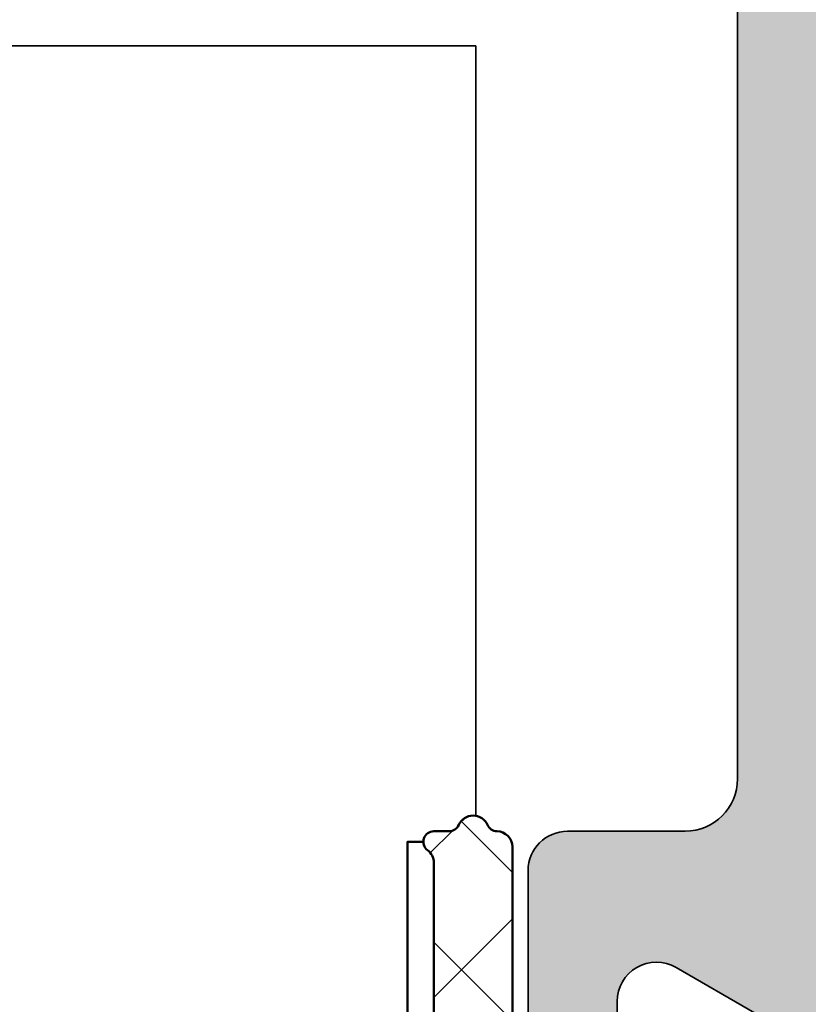
# Model space of a CAD drawing. Units: millimetres. Extents: x 2450 to 23610, y -352 to 2500.
# Drawn here: x 2952 to 2960, y 77 to 86 of the extents above; entities that cross this region are included whole.
import ezdxf

# ---------------------------------------------------------------- set-up
doc = ezdxf.new("R2010")
doc.units = ezdxf.units.MM
for name, color, linetype, lineweight in [('S03_AL_Kontur', 255, 'Continuous', 35), ('S04_AL_Schraffur', 253, 'Continuous', 25), ('S05_EPDM_Kontur', 43, 'Continuous', 50), ('S06_EPDM_Schraffur', 43, 'Continuous', 25), ('S13_Zubehör_Kontur', 32, 'Continuous', 50)]:
    doc.layers.add(name, color=color, linetype=linetype, lineweight=lineweight)

# ---------------------------------------------------------------- blocks, each defined once
blk = doc.blocks.new('132800_s')
at = {"layer": 'S04_AL_Schraffur'}
h = blk.add_hatch(color=256, dxfattribs=at)
h.dxf.hatch_style = 1
edge = h.paths.add_edge_path(flags=16)
edge.add_arc((58.99999999999984, 20.50000000000046), 0.4999999999999858, 0, 90)
edge.add_line((58.99999999999984, 21.00000000000045), (49.92442471388699, 21.00000000000046))
edge.add_arc((49.92442471388696, 33.50000000000043), 12.49999999999998, 240, 270.0000000000001, ccw=False)
edge.add_line((43.67442471388699, 22.67468245269497), (35.54999999999995, 27.3653212482685))
edge.add_line((35.54999999999995, 27.3653212482685), (35.09999999999994, 26.5858983848625))
edge.add_line((35.09999999999994, 26.5858983848625), (33.39999999999969, 27.56739384248501))
edge.add_line((33.39999999999969, 27.56739384248501), (33.39999999999969, 31.75000000000022))
edge.add_arc((31.39999999999969, 31.75000000000023), 2, 359.9999999999999, 450)
edge.add_line((31.39999999999969, 33.75000000000023), (24.81384387633028, 33.75000000000023))
edge.add_arc((24.81384387633027, 34.75000000000023), 1, 240.0000000000004, 270.0000000000006, ccw=False)
edge.add_line((24.31384387633027, 33.88397459621579), (20.99999999999994, 35.7972232502675))
edge.add_arc((20.49999999999994, 34.93119784648307), 0.9999999999999959, 59.99999999999987, 180)
edge.add_line((19.49999999999995, 34.93119784648307), (19.49999999999994, 3.000000000000004))
edge.add_arc((19.99999999999994, 3.000000000000003), 0.5, 180, 270.0000000000004)
edge.add_line((19.99999999999995, 2.5), (83.49999999999989, 2.500000000000007))
edge.add_arc((83.49999999999989, 3.000000000000014), 0.5000000000000071, 270, 359.9999999999992)
edge.add_line((83.9999999999999, 3.000000000000007), (83.9999999999999, 4.300000000000007))
edge.add_arc((83.49999999999991, 4.300000000000009), 0.4999999999999858, 359.9999999999998, 450)
edge.add_line((83.49999999999991, 4.799999999999996), (82.99999999999994, 4.800000000000006))
edge.add_line((82.99999999999994, 4.800000000000006), (82.99999999999994, 6.800000000000006))
edge.add_line((82.99999999999994, 6.800000000000006), (83.49999999999989, 6.800000000000006))
edge.add_arc((83.49999999999989, 7.300000000000013), 0.5000000000000071, 270, 359.9999999999991)
edge.add_line((83.9999999999999, 7.300000000000005), (83.9999999999999, 13.00000000000064))
edge.add_arc((83.49999999999989, 13.00000000000064), 0.5000000000000142, 4.071109992273186e-13, 90)
edge.add_line((83.49999999999989, 13.50000000000065), (75.70829037686539, 13.50000000000065))
edge.add_arc((75.70829037686539, 13.00000000000066), 0.4999999999999929, 90, 150.0000000000001)
edge.add_line((75.27527767497318, 13.25000000000065), (74.89999999999984, 12.6000000000005))
edge.add_line((74.89999999999984, 12.6000000000005), (73.16794919243097, 13.6000000000005))
edge.add_line((73.16794919243097, 13.6000000000005), (74.23301270189206, 15.44474411167475))
edge.add_arc((73.79999999999983, 15.69474411167474), 0.5000000000000129, 330.0000000000018, 360.0000000000008)
edge.add_line((74.29999999999984, 15.69474411167475), (74.29999999999984, 20.5000000000005))
edge.add_arc((73.79999999999984, 20.50000000000049), 0.5, 8.142219984546603e-13, 90)
edge.add_line((73.79999999999984, 21.00000000000048), (61.99999999999984, 21.00000000000049))
edge.add_arc((61.99999999999984, 20.50000000000049), 0.5, 90, 180)
edge.add_line((61.49999999999984, 20.50000000000049), (61.49999999999984, 20.00000000000049))
edge.add_line((61.49999999999984, 20.00000000000049), (59.49999999999983, 20.00000000000049))
edge.add_line((59.49999999999983, 20.00000000000049), (59.49999999999983, 20.50000000000046))
edge = h.paths.add_edge_path()
edge.add_arc((80.6, 20.80000000000002), 0.3000000000000114, 180, 270, ccw=False)
edge.add_line((80.29999999999998, 20.80000000000002), (80.29999999999998, 21.20000000000023))
edge.add_arc((79.99999999999997, 21.20000000000023), 0.3000000000000114, 6.785183320455246e-13, 90)
edge.add_line((79.99999999999997, 21.50000000000023), (77.29999999999998, 21.50000000000023))
edge.add_arc((77.29999999999998, 21.00000000000023), 0.5, 90, 180)
edge.add_line((76.79999999999998, 21.00000000000023), (76.79999999999998, 17.00000000000001))
edge.add_arc((77.79999999999998, 17.00000000000001), 1, 180, 270)
edge.add_line((77.79999999999998, 16.00000000000002), (85.75, 16.00000000000001))
edge.add_arc((85.75, 15.25000000000002), 0.7499999999999929, -5.115907697472721e-13, 90, ccw=False)
edge.add_line((86.49999999999999, 15.25000000000001), (86.49999999999999, 5.000000000000014))
edge.add_arc((88.99999999999999, 5.000000000000013), 2.5, 180, 270)
edge.add_line((88.99999999999999, 2.500000000000013), (134, 2.50000000000002))
edge.add_arc((134, 3.500000000000005), 0.9999999999999853, 270, 360.0000000000008)
edge.add_line((135, 3.50000000000002), (135, 5.750000000000012))
edge.add_arc((135.75, 5.750000000000012), 0.75, 90, 180, ccw=False)
edge.add_line((135.75, 6.500000000000012), (139.2788675134595, 6.500000000000014))
edge.add_arc((139.2788675134595, 6.000000000000016), 0.4999999999999982, 29.999999999999716, 90, ccw=False)
edge.add_line((139.7118802153517, 6.250000000000007), (139.8995190528383, 5.925000000000011))
edge.add_arc((139.25, 5.550000000000009), 0.749999999999989, -90.00000000000011, 30.000000000000682, ccw=False)
edge.add_line((139.25, 4.800000000000014), (138.25, 4.800000000000014))
edge.add_arc((138.25, 4.050000000000011), 0.7500000000000027, 90, 209.9999999999993)
edge.add_line((137.6004809471617, 3.675000000000015), (138.4665063509461, 2.175000000000017))
edge.add_arc((139.1160254037844, 2.550000000000005), 0.7500000000000063, 209.9999999999987, 269.9999999999978)
edge.add_line((139.1160254037844, 1.800000000000018), (145.8839745962156, 1.800000000000014))
edge.add_arc((145.8839745962156, 2.550000000000002), 0.7499999999999887, 270, 330.0000000000003)
edge.add_line((146.5334936490539, 2.175000000000016), (147.3995190528383, 3.675000000000018))
edge.add_arc((146.75, 4.05000000000001), 0.7500000000000083, 330.0000000000011, 450)
edge.add_line((146.75, 4.80000000000001), (145.75, 4.800000000000014))
edge.add_arc((145.75, 5.549999999999996), 0.7499999999999822, 149.999999999999, 269.99999999999784, ccw=False)
edge.add_line((145.1004809471617, 5.925000000000003), (145.2881197846483, 6.250000000000014))
edge.add_arc((145.7211324865405, 5.999999999999996), 0.5000000000000011, 89.99999999999682, 149.9999999999976, ccw=False)
edge.add_line((145.7211324865406, 6.500000000000014), (149.5, 6.500000000000012))
edge.add_arc((149.5, 6.000000000000012), 0.5, 0, 90, ccw=False)
edge.add_line((150, 6.000000000000012), (150, 0.5))
edge.add_arc((149.5, 0.5000000000000002), 0.5, 270, 360, ccw=False)
edge.add_line((149.5, 0), (0.5, 0))
edge.add_arc((0.5000000000000036, 0.500000000000004), 0.500000000000004, 180.0000000000004, 270.0000000000004, ccw=False)
edge.add_line((-5.551115123125783e-16, 0.5000000000000004), (-5.551115123125783e-16, 12.5))
edge.add_arc((0.9999999999999996, 12.5), 1, 90, 180, ccw=False)
edge.add_line((0.9999999999999996, 13.5), (2.999999999999999, 13.5))
edge.add_arc((2.999999999999999, 12.5), 1, 0, 90, ccw=False)
edge.add_line((3.999999999999999, 12.5), (3.999999999999999, 12))
edge.add_arc((3.499999999999999, 12), 0.5, 270, 360, ccw=False)
edge.add_line((3.499999999999999, 11.5), (2.5, 11.5))
edge.add_arc((2.5, 11), 0.5000000000000018, 90.0000000000001, 180)
edge.add_line((1.999999999999999, 11), (2.000000000000001, 3))
edge.add_arc((2.5, 3), 0.4999999999999991, 180, 270)
edge.add_line((2.5, 2.500000000000001), (15.7, 2.5))
edge.add_arc((15.7, 3), 0.5, 270, 360)
edge.add_line((16.2, 3), (16.2, 11.00000000000001))
edge.add_arc((15.7, 11), 0.5, 2.035554996136651e-13, 90.0000000000002)
edge.add_line((15.7, 11.50000000000001), (15.5, 11.5))
edge.add_line((15.5, 11.5), (15.5, 13.5))
edge.add_line((15.5, 13.5), (15.7, 13.5))
edge.add_arc((15.7, 14), 0.5, 270, 360.0000000000002)
edge.add_line((16.2, 14), (16.2, 35.54606079858308))
edge.add_arc((15.70000000000001, 35.54606079858308), 0.4999999999999947, 8.142219984546691e-13, 72.54239687627881)
edge.add_arc((16, 36.50000000000002), 0.4999999999999992, 180, 252.5423968762778, ccw=False)
edge.add_line((15.5, 36.50000000000002), (15.5, 44))
edge.add_arc((13, 44), 2.5, 0, 90)
edge.add_line((13, 46.5), (4.499999999999996, 46.5))
edge.add_arc((4.499999999999997, 44), 2.5, 90, 180)
edge.add_line((1.999999999999997, 44), (1.999999999999998, 38.50000000000002))
edge.add_arc((2.499999999999994, 38.50000000000003), 0.4999999999999967, 180.0000000000008, 270.0000000000004)
edge.add_line((2.499999999999998, 38.00000000000003), (3.499999999999996, 38.00000000000003))
edge.add_arc((3.499999999999996, 37.50000000000003), 0.5, 0, 90, ccw=False)
edge.add_line((3.999999999999996, 37.50000000000003), (3.999999999999996, 37.00000000000002))
edge.add_arc((2.999999999999996, 37.00000000000002), 1, 270, 360, ccw=False)
edge.add_line((2.999999999999996, 36.00000000000002), (1, 36.00000000000002))
edge.add_arc((1, 37.00000000000002), 1, 180, 270, ccw=False)
edge.add_line((0, 37.00000000000002), (0, 60.00000000000003))
edge.add_arc((0.9999999999999964, 60.00000000000003), 0.9999999999999964, 89.99999999999977, 180, ccw=False)
edge.add_line((1, 61.00000000000002), (2.999999999999996, 61.00000000000002))
edge.add_arc((3, 60.00000000000003), 0.9999999999999929, 0, 90.00000000000023, ccw=False)
edge.add_line((3.999999999999996, 60.00000000000003), (3.999999999999996, 59.50000000000003))
edge.add_arc((3.499999999999993, 59.50000000000003), 0.5000000000000036, 270.0000000000004, 360, ccw=False)
edge.add_line((3.499999999999996, 59.00000000000002), (2.499999999999997, 59.00000000000002))
edge.add_arc((2.499999999999998, 58.50000000000002), 0.5, 90.0000000000001, 180)
edge.add_line((1.999999999999999, 58.50000000000002), (1.999999999999997, 53.00000000000004))
edge.add_arc((4.499999999999996, 53.00000000000004), 2.499999999999999, 180, 270)
edge.add_line((4.499999999999996, 50.50000000000004), (13, 50.50000000000004))
edge.add_arc((13, 53.00000000000004), 2.5, 270, 360)
edge.add_line((15.5, 53.00000000000004), (15.5, 63.50000000000001))
edge.add_arc((15.4, 63.78284271247463), 0.2999999999999993, 289.4712206344906, 360)
edge.add_line((15.7, 63.78284271247463), (15.7, 64.2171572875254))
edge.add_arc((15.4, 64.21715728752538), 0.2999999999999972, 2.714073328182227e-12, 70.52877936550998)
edge.add_line((15.5, 64.5), (15.5, 66.39999999999998))
edge.add_arc((15.80000000000003, 66.39999999999996), 0.3000000000000309, 89.99999999999869, 179.9999999999973, ccw=False)
edge.add_line((15.80000000000004, 66.7), (16.78999999999996, 66.7))
edge.add_arc((16.78999999999996, 66.39999999999996), 0.3000000000000398, 2.6716406864579767e-12, 90.00000000000142, ccw=False)
edge.add_line((17.09, 66.39999999999998), (17.09, 63.7))
edge.add_arc((17.29, 63.7), 0.1999999999999993, 180, 270)
edge.add_line((17.29, 63.5), (21.5, 63.50000000000001))
edge.add_arc((21.5, 64), 0.4999999999999929, 270, 360)
edge.add_line((22, 64), (22, 64.7))
edge.add_line((22, 64.7), (20.61850454237764, 67.09282032302755))
edge.add_arc((20.7381197846483, 67.16188021535172), 0.1381197846483045, 84.9382861315114, 210.0000000000048, ccw=False)
edge.add_arc((20.3091623969071, 62.31896014705298), 4.999999999999996, 20.55449789751458, 84.93828613151192, ccw=False)
edge.add_arc((25.45902502481576, 64.25000000000001), 0.4999999999999962, 200.5544978975145, 270.0000000000005)
edge.add_line((25.45902502481576, 63.75000000000001), (31.39999999999996, 63.75000000000001))
edge.add_arc((31.39999999999996, 65.75000000000001), 2, 270, 360)
edge.add_line((33.39999999999996, 65.75000000000001), (33.39999999999996, 69.43260615751542))
edge.add_line((33.39999999999996, 69.43260615751542), (35.10000000000004, 70.41410161513782))
edge.add_line((35.10000000000004, 70.41410161513782), (35.55000000000004, 69.63467875173181))
edge.add_line((35.55000000000004, 69.63467875173181), (43.67442471388738, 74.32531754730552))
edge.add_arc((49.92442471388738, 63.50000000000001), 12.50000000000001, 90, 120, ccw=False)
edge.add_line((49.92442471388738, 76.00000000000003), (58.99999999999999, 76.00000000000003))
edge.add_arc((58.99999999999999, 76.50000000000003), 0.5, 270, 360)
edge.add_line((59.49999999999999, 76.50000000000003), (59.49999999999999, 77.00000000000001))
edge.add_line((59.49999999999999, 77.00000000000001), (61.49999999999999, 77.00000000000001))
edge.add_line((61.49999999999999, 77.00000000000001), (61.49999999999999, 76.50000000000003))
edge.add_arc((61.99999999999999, 76.50000000000003), 0.5, 180, 270)
edge.add_line((61.99999999999999, 76.00000000000003), (66.61543821177172, 76.00000000000003))
edge.add_arc((66.61543821177172, 76.50000000000001), 0.4999999999999858, 270, 355.6183412865507)
edge.add_arc((72.09936314241256, 76.07980081497486), 5.000000000000004, 96.34704615601368, 175.61834128655, ccw=False)
edge.add_arc((71.5618802153517, 80.91188021535173), 0.1381197846482893, -30.000000000004093, 96.34704615601902, ccw=False)
edge.add_line((71.68149545762235, 80.84282032302758), (70.3, 78.45000000000002))
edge.add_line((70.3, 78.45000000000002), (70.3, 77.75000000000003))
edge.add_arc((70.8, 77.75000000000003), 0.5, 180, 270)
edge.add_line((70.8, 77.25000000000003), (75.00999999999999, 77.25000000000003))
edge.add_arc((75.00999999999999, 77.45000000000002), 0.1999999999999886, 270, 360)
edge.add_line((75.20999999999998, 77.45000000000002), (75.21, 80.14999999999999))
edge.add_arc((75.51000000000002, 80.14999999999999), 0.3000000000000256, 89.99999999999733, 180, ccw=False)
edge.add_line((75.51000000000003, 80.45000000000002), (76.49999999999994, 80.45000000000002))
edge.add_arc((76.49999999999994, 80.14999999999999), 0.3000000000000256, 0, 90, ccw=False)
edge.add_line((76.79999999999998, 80.14999999999999), (76.79999999999998, 78.25000000000001))
edge.add_arc((76.89999999999998, 77.9671572875254), 0.2999999999999976, 109.4712206344897, 179.9999999999973)
edge.add_line((76.59999999999998, 77.96715728752541), (76.59999999999998, 77.53284271247465))
edge.add_arc((76.89999999999999, 77.53284271247466), 0.3000000000000114, 180.0000000000027, 250.5287793655087)
edge.add_line((76.79999999999998, 77.25000000000003), (76.79999999999998, 76.00000000000024))
edge.add_arc((77.29999999999998, 76.00000000000024), 0.5, 180, 270)
edge.add_line((77.29999999999998, 75.50000000000024), (79.99999999999997, 75.50000000000024))
edge.add_arc((79.99999999999997, 75.80000000000024), 0.2999999999999972, 270, 360)
edge.add_line((80.29999999999998, 75.80000000000024), (80.29999999999998, 76.20000000000002))
edge.add_arc((80.59999999999998, 76.20000000000003), 0.2999999999999972, 90.00000000000279, 180.0000000000027, ccw=False)
edge.add_line((80.59999999999997, 76.50000000000003), (81.98933982822014, 76.50000000000001))
edge.add_arc((81.98933982822015, 75.75), 0.7500000000000142, 45.000000000000796, 90.00000000000108, ccw=False)
edge.add_line((82.51966991411007, 76.28033008588993), (83.08033008588991, 75.7196699141101))
edge.add_arc((82.55, 75.18933982822021), 0.7499999999999859, -2.2168933355715126e-12, 44.99999999999852, ccw=False)
edge.add_line((83.29999999999998, 75.18933982822018), (83.29999999999998, 74.25000000000003))
edge.add_arc((82.54999999999998, 74.25000000000003), 0.75, 270, 360, ccw=False)
edge.add_line((82.54999999999998, 73.50000000000003), (72.41421356237309, 73.50000000000003))
edge.add_arc((72.4142135623731, 72.50000000000003), 1, 90.00000000000081, 135.0000000000012)
edge.add_line((71.70710678118654, 73.20710678118657), (69.29289321881339, 70.79289321881346))
edge.add_arc((68.58578643762687, 71.50000000000003), 0.999999999999998, 269.9999999999992, 314.9999999999983, ccw=False)
edge.add_line((68.58578643762685, 70.50000000000003), (66.99999999999996, 70.50000000000003))
edge.add_arc((66.99999999999996, 71.50000000000003), 1, 180, 270, ccw=False)
edge.add_line((65.99999999999996, 71.50000000000003), (65.99999999999996, 73.00000000000003))
edge.add_arc((65.49999999999996, 73.00000000000003), 0.5, 0, 90)
edge.add_line((65.49999999999996, 73.50000000000003), (49.92442471388738, 73.50000000000003))
edge.add_arc((49.92442471388738, 63.50000000000002), 10.00000000000001, 89.99999999999997, 119.9999999999999)
edge.add_line((44.92442471388739, 72.16025403784442), (37.14999999999996, 67.67168783648705))
edge.add_arc((38.39999999999996, 65.50662432702595), 2.500000000000008, 119.9999999999999, 179.9999999999997)
edge.add_line((35.89999999999996, 65.50662432702596), (35.89999999999996, 61.75000000000003))
edge.add_arc((34.89999999999996, 61.75000000000003), 1, 270, 360, ccw=False)
edge.add_line((34.89999999999996, 60.75000000000003), (25.48371685740845, 60.75000000000003))
edge.add_arc((25.48371685740846, 59.75000000000004), 0.9999999999999929, 90.00000000000061, 120.0000000000007)
edge.add_line((24.98371685740845, 60.61602540378446), (20.75000000000004, 58.17168783648707))
edge.add_arc((22.00000000000003, 56.00662432702597), 2.499999999999994, 120, 180)
edge.add_line((19.50000000000004, 56.00662432702597), (19.50000000000004, 40.99337567297408))
edge.add_arc((22.00000000000004, 40.99337567297408), 2.5, 179.9999999999999, 239.9999999999999)
edge.add_line((20.75000000000004, 38.82831216351298), (24.98371685740845, 36.38397459621559))
edge.add_arc((25.48371685740846, 37.25000000000003), 1.000000000000007, 239.9999999999995, 269.9999999999994)
edge.add_line((25.48371685740845, 36.25000000000002), (34.89999999999996, 36.25000000000002))
edge.add_arc((34.89999999999996, 35.25000000000002), 1, 0, 90, ccw=False)
edge.add_line((35.89999999999996, 35.25000000000002), (35.89999999999996, 31.49337567297409))
edge.add_arc((38.39999999999996, 31.49337567297409), 2.5, 180.0000000000001, 240)
edge.add_line((37.14999999999996, 29.32831216351299), (44.92442471388736, 24.83974596215563))
edge.add_arc((49.92442471388735, 33.50000000000001), 9.999999999999998, 240, 270)
edge.add_line((49.92442471388735, 23.50000000000002), (65.49999999999996, 23.50000000000001))
edge.add_arc((65.49999999999996, 24.00000000000001), 0.5, 270, 360)
edge.add_line((65.99999999999996, 24.00000000000001), (65.99999999999996, 25.50000000000001))
edge.add_arc((66.99999999999996, 25.50000000000001), 1, 90, 180, ccw=False)
edge.add_line((66.99999999999996, 26.50000000000001), (68.58578643762687, 26.50000000000001))
edge.add_arc((68.58578643762687, 25.5), 1.000000000000007, 44.999999999999886, 90, ccw=False)
edge.add_line((69.29289321881342, 26.20710678118655), (71.7071067811865, 23.79289321881347))
edge.add_arc((72.41421356237305, 24.50000000000002), 1.000000000000011, 225.0000000000001, 270)
edge.add_line((72.41421356237305, 23.50000000000002), (82.54999999999998, 23.50000000000002))
edge.add_arc((82.54999999999998, 22.75000000000002), 0.75, 0, 90, ccw=False)
edge.add_line((83.29999999999998, 22.75000000000002), (83.29999999999998, 21.81066017177983))
edge.add_arc((82.55, 21.81066017177982), 0.7499999999999858, -44.99999999999858, 1.4210854715202004e-12, ccw=False)
edge.add_line((83.08033008588991, 21.28033008588993), (82.5196699141101, 20.71966991411011))
edge.add_arc((81.98933982822018, 21.25000000000002), 0.7500000000000036, 270, 315.0000000000002, ccw=False)
edge.add_line((81.98933982822018, 20.50000000000002), (80.6, 20.50000000000001))
at = {"layer": 'S03_AL_Kontur'}
blk.add_lwpolyline([(88.99999999999999, 2.500000000000013), (134, 2.50000000000002, 0.414213562373095), (135, 3.50000000000002), (135, 5.750000000000012, -0.414213562373095), (135.75, 6.500000000000012), (139.2788675134595, 6.500000000000014, -0.2679491924311208), (139.7118802153517, 6.250000000000007), (139.8995190528383, 5.925000000000011, -0.5773502691896264), (139.25, 4.800000000000014), (138.25, 4.800000000000014, 0.5773502691896262), (137.6004809471617, 3.675000000000015), (138.4665063509461, 2.175000000000017, 0.267949192431123), (139.1160254037844, 1.800000000000018), (145.8839745962156, 1.800000000000014, 0.2679491924311229), (146.5334936490539, 2.175000000000016), (147.3995190528383, 3.675000000000018, 0.5773502691896257), (146.75, 4.80000000000001), (145.75, 4.800000000000014, -0.5773502691896262), (145.1004809471617, 5.925000000000003), (145.2881197846483, 6.250000000000014, -0.2679491924311214), (145.7211324865406, 6.500000000000014), (149.5, 6.500000000000012, -0.414213562373095), (150, 6.000000000000012), (150, 0.5000000000000004, -0.414213562373095)], format="xyb", dxfattribs=at)
blk = doc.blocks.new('180920_ss')
at = {"layer": 'S03_AL_Kontur', "xscale": -1, "rotation": 90}
blk.add_blockref('132800_s', (197, 0), dxfattribs=at)
blk = doc.blocks.new('284650_s')
at = {"layer": 'S06_EPDM_Schraffur'}
h = blk.add_hatch(dxfattribs=at)
h.set_pattern_fill('NETZ', color=256, scale=2, angle=135, style=0)
h.set_pattern_definition([(135, (0, 0), (-1.414213562373095, -1.414213562373095), []), (225, (0, 0), (1.414213562373095, -1.414213562373095), [])])
edge = h.paths.add_edge_path()
edge.add_arc((-4.600000000013255, -3.200000000006994), 0.5000000000001638, 120.5615946737925, 205.8419327631604)
edge.add_arc((-5.500000000013371, -3.635889894361484), 0.5000000000001243, 5.1386450650170445e-11, 25.841932763211673, ccw=False)
edge.add_line((-5.000000000013246, -3.635889894361035), (-5.000000000013246, -7.200000000006944))
edge.add_arc((-5.300000000013315, -7.20000000000683), 0.3000000000000682, 269.9999999999783, 359.9999999999783, ccw=False)
edge.add_line((-5.300000000013428, -7.500000000006898), (-5.291742430517901, -7.500000000007012))
edge.add_arc((-5.291742430517749, -7.700000000006957), 0.1999999999999451, 90.00000000004377, 156.4218215218099)
edge.add_arc((-5.750000000013449, -7.500000000006741), 0.3000000000002476, 203.5781784782149, 336.4218215217614, ccw=False)
edge.add_arc((-6.208257569509207, -7.700000000006668), 0.199999999999883, 23.57817847814291, 89.9999999999537)
edge.add_line((-6.208257569509046, -7.500000000006785), (-6.500000000013246, -7.500000000006785))
edge.add_arc((-6.500000000013022, -7.30000000000669), 0.2000000000000943, 126.86989764586471, 269.9999999999359, ccw=False)
edge.add_arc((-6.800000000013315, -6.900000000006705), 0.3000000000000682, 306.8698976458766, 359.9999999999891)
edge.add_line((-6.500000000013246, -6.900000000006762), (-6.500000000013246, 6.899999999993306))
edge.add_arc((-6.800000000013315, 6.899999999993137), 0.3000000000000682, 3.256887993817901e-11, 53.13010235412342)
edge.add_arc((-6.500000000013022, 7.299999999993122), 0.2000000000000952, 90.00000000006412, 233.1301023541354, ccw=False)
edge.add_line((-6.500000000013246, 7.499999999993216), (-6.208257569509046, 7.499999999993216))
edge.add_arc((-6.208257569509207, 7.699999999993099), 0.1999999999998829, 270.0000000000463, 336.4218215218572)
edge.add_arc((-5.750000000013474, 7.499999999993173), 0.3000000000002249, 23.578178478216728, 156.4218215217832, ccw=False)
edge.add_arc((-5.291742430517714, 7.699999999993139), 0.1999999999999226, 203.5781784781504, 269.9999999999462)
edge.add_line((-5.291742430517901, 7.499999999993216), (-5.300000000013428, 7.499999999993216))
edge.add_arc((-5.300000000013353, 7.19999999999311), 0.3000000000001064, 2.9103830456733704e-11, 90.00000000001438, ccw=False)
edge.add_line((-5.000000000013246, 7.199999999993262), (-5.000000000013246, 3.635889894347239))
edge.add_arc((-5.500000000013371, 3.635889894347688), 0.5000000000001243, 334.1580672367883, 359.9999999999485, ccw=False)
edge.add_arc((-4.600000000017271, 3.199999999995141), 0.4999999999957023, 154.1580672368394, 239.4384053264565)
edge.add_arc((-3.852254485639546, 4.46630507689993), 1.970595764326218, 239.4384053267678, 298.6321930464578)
edge.add_arc((-3.051729889355707, 2.999999999991167), 0.2999999999882917, 298.632193045924, 350.0000000000152)
edge.add_line((-2.756287563463561, 2.9479055466932), (-2.679126856748157, 3.385505659876607))
edge.add_arc((-2.383684530844377, 3.333411206576671), 0.3000000000000905, 50.824248880150776, 170.0000000000308, ccw=False)
edge.add_arc((-5.100000000013289, 9.647203399402015e-12), 4.600000000013224, -50.82424888025628, 50.82424888000071, ccw=False)
edge.add_arc((-2.383684530858167, -3.333411206585461), 0.2999999999870301, 190.0000000014904, 309.17575112135796, ccw=False)
edge.add_line((-2.679126856747702, -3.385505659890973), (-2.756287563463106, -2.94790554670677))
edge.add_arc((-3.051729889373301, -3.000000000008059), 0.3000000000066436, 10.00000000001087, 61.36780695385717)
edge.add_arc((-3.852254485636655, -4.466305076898403), 1.970595764318586, 61.36780695377514, 120.561594673465)
edge = h.paths.add_edge_path(flags=16)
edge.add_arc((-4.500000000012792, 0.9999999999928741), 0.4999999999999991, 89.9999999999999, 179.9999999999999)
edge.add_line((-5.000000000012792, 0.999999999992875), (-5.000000000012792, -1.000000000007125))
edge.add_arc((-4.500000000012792, -1.000000000007125), 0.5, 180, 270)
edge.add_line((-4.500000000012792, -1.500000000007125), (-2.165719849890197, -1.500000000007125))
edge.add_arc((-2.165719849890227, -1.000000000007147), 0.4999999999999778, 270.0000000000035, 341.1809366304123)
edge.add_arc((-5.100000000012534, 1.42495188452958e-10), 3.599999999951763, 341.1809366281511, 378.8190633673391)
edge.add_arc((-2.165719849822842, 0.9999999999445552), 0.5000000000483181, 18.8190633773095, 90.00000000766613)
edge.add_line((-2.165719849889742, 1.499999999992873), (-4.500000000012792, 1.499999999992873))
at = {"layer": 'S05_EPDM_Kontur'}
for points in [[(-5.050000000013428, -3.417944947184046, -0.1132370114588752), (-5.000000000013246, -3.635889894361039), (-5.000000000013246, -7.20006819211115, -0.4093844019940172), (-5.295045458315945, -7.500027276848668, 0.2937259556571828), (-5.475045458315948, -7.620000000007016, -0.6546536707076662), (-6.024954541711002, -7.620000000006904, 0.2982166266986669), (-6.208257569509048, -7.500000000006784), (-6.500000000013247, -7.500000000006784, -0.7207592200555647), (-6.620000000013136, -7.140000000006658, 0.2360679774995897), (-6.500000000013246, -6.900000000006763), (-6.500000000013246, 6.899999999993307, 0.2360679774994896), (-6.620000000013137, 7.139999999993087, -0.7207592200555647), (-6.500000000013245, 7.499999999993218), (-6.208257569509046, 7.499999999993215, 0.2982166266986671), (-6.024954541710997, 7.619999999993333, -0.6546536707077907), (-5.475045458266471, 7.619999999993334, 0.2937259556571828), (-5.295004533701377, 7.499999999993217, -0.4093844019940172), (-5.000000000013245, 7.200068192130442), (-5.000000000013247, 3.63588989434724, -0.1132370114588751), (-5.050000000013429, 3.417944947170251, 0.3902875897078796), (-4.854232173302813, 2.769458478115762, 0.2641823985745977), (-2.907974359743118, 2.736685838391796, 0.2279645439942841), (-2.756287563463561, 2.9479055466932), (-2.679126856748157, 3.385505659876608, -0.5725648993882761), (-2.194174149275627, 3.56597477912775, -0.4750942601168434), (-2.194174149291544, -3.565974779121425, -0.572564899388204), (-2.679126856747703, -3.385505659890973), (-2.756287563463105, -2.947905546706771, 0.2279645439931599), (-2.907974359750913, -2.73668583839313, 0.2641823985745975), (-4.854232173302936, -2.769458478124877, 0.3902875897066266)], [(-4.500000000012792, 1.499999999992873, 0.414213562373095), (-5.000000000012792, 0.999999999992875), (-5.000000000012792, -1.000000000007125, 0.414213562373095), (-4.500000000012792, -1.500000000007125), (-2.165719849890197, -1.500000000007125, 0.3209731239540018), (-1.692448857920285, -1.161290322592739, 0.1657198497811926), (-1.692448857828881, 1.161290322609524, 0.320973123953751), (-2.165719849889742, 1.499999999992873)]]:
    blk.add_lwpolyline(points, format="xyb", close=True, dxfattribs=at)
at = {"layer": 'S13_Zubehör_Kontur', "ltscale": 0.2}
blk.add_lwpolyline([(-6.700000000013064, -7.300000000006739), (-7.000000000013246, -7.30000000000708), (-7.000000000013246, 7.299999999992943), (-6.700000000013064, 7.299999999993171)], dxfattribs=at)

msp = doc.modelspace()

# ---------------------------------------------------------------- linework, layer by layer
at = {"layer": 'S03_AL_Kontur'}
for q in [(2915.549079390423, 85.89774233180435), (2956.549079390423, 78.54564432638256)]:
    msp.add_line((2956.549079390423, 85.89774233180435), q, dxfattribs=at)

# ---------------------------------------------------------------- block references
at = {"layer": 'S03_AL_Kontur', "xscale": 0.5, "yscale": 0.5, "zscale": 0.5}
msp.add_blockref('180920_ss', (2861.799079390415, 145.8977423318044), dxfattribs=at)
at = {"layer": 'S05_EPDM_Kontur', "xscale": -0.5, "yscale": 0.5, "zscale": 0.5, "rotation": 180}
msp.add_blockref('284650_s', (2959.399079390416, 74.64774233180344), dxfattribs=at)

doc.saveas('drawing.dxf')
